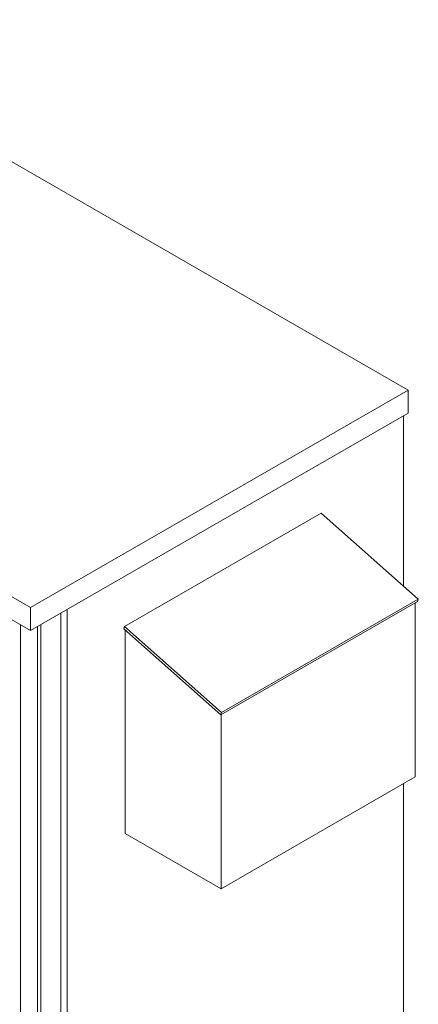
# Model space of a CAD drawing. Units: inches. Extents: x -188 to 57, y -79 to 92.
# Drawn here: x 38 to 51, y 58 to 91 of the extents above; entities that cross this region are included whole.
import ezdxf

# ---------------------------------------------------------------- set-up
doc = ezdxf.new("R2010")
doc.units = ezdxf.units.IN
doc.header["$MEASUREMENT"] = 0

msp = doc.modelspace()

# ---------------------------------------------------------------- linework, layer by layer
at = {"color": 7, "lineweight": 0}
for p, q in [((51, 78.556), (29.634, 90.86)), ((17.097, 83.64), (38.463, 71.337)), ((17.097, 82.875), (38.463, 70.571)), ((38.463, 71.337), (51, 78.556)), ((51, 78.556), (51, 77.791)), ((38.463, 70.571), (51, 77.791)), ((50.847, 77.703), (50.847, 72.054)), ((41.585, 70.709), (48.119, 74.471)), ((48.119, 74.471), (51.342, 71.617)), ((51.342, 71.617), (44.808, 67.854)), ((51.32, 71.535), (51.342, 71.617)), ((38.463, 71.337), (38.463, 70.571)), ((44.786, 67.772), (51.32, 71.535)), ((51.236, 71.487), (51.236, 65.714)), ((39.461, 71.146), (39.461, 32.884)), ((39.681, 71.273), (39.681, 32.884)), ((38.127, 70.765), (38.127, 34.237)), ((38.687, 70.7), (38.687, 34.623)), ((38.797, 70.764), (38.797, 34.623)), ((41.563, 70.627), (41.585, 70.709)), ((44.808, 67.854), (41.585, 70.709)), ((41.563, 70.627), (44.786, 67.772)), ((41.605, 70.589), (41.605, 63.833)), ((44.786, 67.772), (44.808, 67.854)), ((44.787, 67.773), (44.787, 62)), ((44.787, 62), (51.236, 65.714)), ((50.847, 65.49), (50.847, 45.747)), ((41.605, 63.833), (44.787, 62))]:
    msp.add_line(p, q, dxfattribs=at)

doc.saveas('drawing.dxf')
